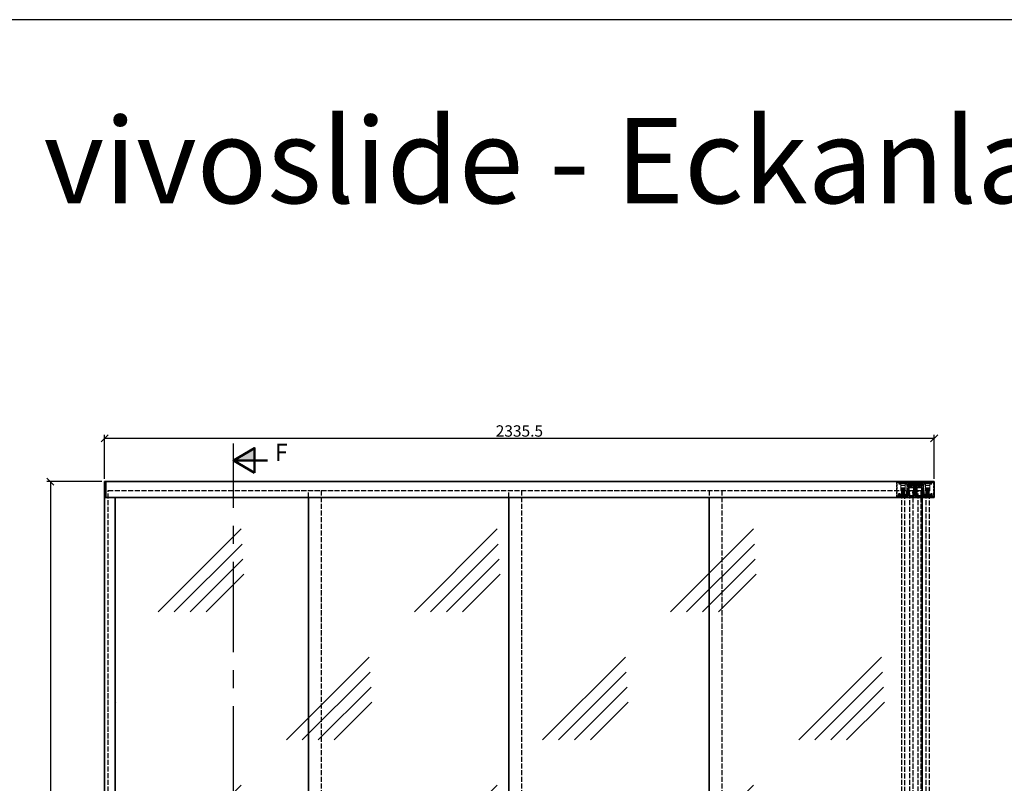
# Model space of a CAD drawing. Units: millimetres. Extents: x -61540 to -3343, y -21029 to 9387.
# Drawn here: x -51542 to -48770, y -2646 to -496 of the extents above; entities that cross this region are included whole.
import ezdxf
from ezdxf.enums import TextEntityAlignment as Align

# ---------------------------------------------------------------- set-up
doc = ezdxf.new("R2010")
doc.units = ezdxf.units.MM
for name, pattern in [('AM_DIN_F_W050', [6.25, 4.75, -1.5]), ('AM_DIN_G_W050', [13.75, 9.75, -1.5, 1, -1.5]), ('CENTER', [7, 4, -1, 1, -1]), ('MITTE', [50.8, 31.75, -6.35, 6.35, -6.35]), ('STRICHPUNKT', [1, 0.5, -0.25, 0, -0.25]), ('VERDECKT', [9.525, 6.35, -3.175])]:
    doc.linetypes.add(name, pattern=pattern)
for name, color, linetype, lineweight in [('Aluminium-AM_0', 40, 'Continuous', 35), ('AM_5', 254, 'Continuous', 20), ('AM_7', 5, 'AM_DIN_G_W050', 25), ('AM_8', 251, 'Continuous', 18), ('Glas-AM_0', 96, 'Continuous', 35), ('Glas-AM_3', 66, 'AM_DIN_F_W050', 25), ('Glas-AM_7', 66, 'CENTER', 25), ('Gummi-AM_3', 175, 'AM_DIN_F_W050', 25), ('Schnittsymbole', 10, 'Continuous', 50), ('SchraubenundBeschläge-AM_0', 247, 'Continuous', 35), ('Verbinder4', 24, 'STRICHPUNKT', 25)]:
    doc.layers.add(name, color=color, linetype=linetype, lineweight=lineweight)
for name, color, linetype in [('Aluminium-AM_3', 54, 'VERDECKT'), ('Schnittslinie', 1, 'MITTE'), ('Verbinder', 20, 'Continuous'), ('Verbinder2', 24, 'Continuous')]:
    doc.layers.add(name, color=color, linetype=linetype)
doc.layers.add('Rasterlinien', color=255, linetype='Continuous', plot=False)
doc.styles.add('ARIALS', font='ARIALN.TTF')
doc.styles.add('NORM', font='simplex.shx')
doc.styles.add('PFI', font='isocp.shx', dxfattribs={"width": 0.9})
doc.dimstyles.new('PFI', dxfattribs={"dimscale": 0, "dimtxt": 4, "dimasz": 1, "dimexe": 1.25, "dimexo": 1, "dimtad": 1, "dimdec": 1, "dimdsep": 46, "dimtxsty": 'PFI', "dimblk": 'ARCHTICK', "dimcen": 2, "dimclrt": 2, "dimadec": 1, "dimazin": 0, "dimtfac": 1, "dimtdec": 1, "dimtix": 1, "dimtmove": 2, "dimatfit": 3, "dimfxl": 1, "dimtolj": 1, "dimtzin": 0, "dimarcsym": 0})

# ---------------------------------------------------------------- blocks, each defined once
blk = doc.blocks.new('A$C19F963B3')
at = {"layer": 'SchraubenundBeschläge-AM_0', "color": 0, "linetype": 'Continuous', "lineweight": 0, "extrusion": (0, 1, -2.22045e-16)}
for p, q in [((-5.6, 29.5), (-5.6, 30.2)), ((-5.6, 30.2), (6.4, 30.2)), ((6.4, 29.5), (-5.6, 29.5)), ((-5.6, 27.5), (-5.6, 29.5)), ((6.4, 29.5), (6.4, 30.2)), ((6.4, 27.5), (6.4, 29.5)), ((-9.4, 6.3), (-9.4, 8.4)), ((-9.1, 8.7), (-6.9, 8.7)), ((-8.3, 6), (-9.1, 6)), ((-8.3, 7.2), (-8.3, 6)), ((-5.4, 7.2), (-8.3, 7.2)), ((-6.9, 10.5), (7.6, 10.5)), ((-6.9, 8.7), (-6.9, 10.5)), ((6.4, 27.5), (-5.6, 27.5)), ((-5.6, 21.5), (-5.6, 27.5)), ((6.4, 21.5), (-5.6, 21.5)), ((-5.6, 21.5), (-5.6, 15.5)), ((-5.6, 15.5), (-5.6, 10.5)), ((-5.6, 15.5), (6.4, 15.5)), ((-4.9, 9), (-4.9, 7.7)), ((5.6, 9), (-4.9, 9)), ((-0.9, 10.5), (-1.6, 10.1)), ((2.4, 10.1), (-1.6, 10.1)), ((-1.6, 9), (-1.6, 10.1)), ((-1.6, 5.7), (-1.6, 9)), ((-1.6, 5.7), (2.4, 5.7)), ((0.4, 4.5), (-1.6, 5.7)), ((-1.2, 9), (-1.2, 10.5)), ((-0.8, 8), (-0.8, 10.5)), ((0.4, 7.3), (-0.8, 8)), ((-0.2, 8), (-0.2, 10.5)), ((0.4, 7.3), (1.6, 8)), ((0.4, 4.5), (2.4, 5.7)), ((1, 8), (1, 10.5)), ((1.6, 8), (1.6, 10.5)), ((1.7, 10.5), (2.4, 10.1)), ((2, 9), (2, 10.5)), ((2.4, 9), (2.4, 10.1)), ((2.4, 5.7), (2.4, 9)), ((5.6, 7.7), (5.6, 9)), ((9.1, 7.2), (6.1, 7.2)), ((6.4, 21.5), (6.4, 27.5)), ((6.4, 15.5), (6.4, 21.5)), ((6.4, 10.5), (6.4, 15.5)), ((7.6, 10.5), (7.6, 8.7)), ((7.6, 8.7), (9.8, 8.7)), ((9.1, 6), (9.1, 7.2)), ((9.8, 6), (9.1, 6)), ((10.1, 8.4), (10.1, 6.3))]:
    blk.add_line(p, q, dxfattribs=at)
at = {"layer": 'SchraubenundBeschläge-AM_0', "color": 0, "linetype": 'Continuous', "lineweight": 0}
for start, end in [(135.0991, 44.9009), (44.9009, 135.0991)]:
    blk.add_arc((0.4, 27.8), 3.4, start, end, dxfattribs=at)
at = {"layer": 'SchraubenundBeschläge-AM_0', "color": 0, "linetype": 'Continuous', "lineweight": 0, "extrusion": (0, -2.22045e-16, -1)}
for centre, radius, start, end in [((9.1, 8.4), 0.3, 0, 90), ((9.1, 6.3), 0.3, 270, 360), ((5.4, 7.7), 0.5, 180, 270), ((-6.1, 7.7), 0.5, 270, 360), ((-9.8, 8.4), 0.3, 90, 180), ((-9.8, 6.3), 0.3, 180, 270)]:
    blk.add_arc(centre, radius, start, end, dxfattribs=at)
at = {"layer": 'SchraubenundBeschläge-AM_0', "color": 0, "linetype": 'Continuous', "lineweight": 0}
for points in [[(-0.8, 8), (-0.5, 7.8), (-0.2, 8)], [(-0.2, 8), (0.4, 7.8), (1, 8)], [(1, 8), (1.3, 7.8), (1.6, 8)]]:
    blk.add_rational_spline(points, [1, 1.15470053838, 1], degree=2, dxfattribs=at)
blk = doc.blocks.new('A$C18CA6AA8')
at = {"layer": 'SchraubenundBeschläge-AM_0', "color": 0, "linetype": 'Continuous', "lineweight": 0, "extrusion": (2.22045e-16, 1, -2.22045e-16)}
for p, q in [((-8.6, 3.6), (-8.6, 11.6)), ((-8.1, 12.1), (1.7, 12.1)), ((1.7, 3.1), (-8.1, 3.1)), ((-5.3, 11.9), (-5.9, 10.8)), ((0.1, 10.8), (-5.9, 10.8)), ((-5.9, 4.5), (-5.9, 10.8)), ((-5.9, 4.5), (0.1, 4.5)), ((-4.8, 3.9), (-5.9, 4.5)), ((-5.4, 3.3), (-5.4, 11.9)), ((-5.3, 11.9), (-0.5, 11.9)), ((-0.9, 3.9), (-4.8, 3.9)), ((-4.4, 8.4), (-4.4, 11.9)), ((-2.9, 7.4), (-4.4, 8.3)), ((-4.3, 8.4), (-4.3, 11.9)), ((-3, 11.9), (-3, 8.4)), ((-2.9, 7.4), (-1.4, 8.3)), ((-2.8, 8.4), (-2.8, 11.9)), ((-1.4, 8.4), (-1.4, 11.9)), ((-1.3, 8.4), (-1.3, 11.9)), ((-0.9, 3.9), (0.1, 4.5)), ((-0.5, 11.9), (0.1, 10.8)), ((-0.4, 3.3), (-0.4, 11.9)), ((0.1, 4.5), (0.1, 10.8)), ((1.3, 3.1), (1.3, 12.1)), ((1.5, 11.9), (1.5, 3.3)), ((2.7, 12.1), (1.7, 12.1)), ((1.7, 3.1), (2.7, 3.1)), ((2.7, 12.1), (3, 12.1)), ((3, 3.1), (2.7, 3.1)), ((5.1, 12.1), (3, 12.1)), ((3, 3.1), (5.1, 3.1)), ((3.2, 3.3), (3.2, 11.9)), ((11.7, 12.1), (5.1, 12.1)), ((5.1, 3.1), (11.7, 3.1)), ((5.2, 3.3), (5.2, 11.9)), ((7.5, 11.6), (7.5, 12.1)), ((7.6, 11.6), (7.6, 12.1)), ((9.4, 11.6), (7.6, 11.6)), ((7.8, 11.6), (7.8, 12.1)), ((7.8, 11.6), (7.8, 12.1)), ((8.3, 11.6), (8.3, 12.1)), ((8.6, 11.6), (8.6, 12.1)), ((8.6, 11.6), (8.6, 12.1)), ((8.6, 11.6), (8.6, 12.1)), ((8.7, 11.6), (8.7, 12.1)), ((8.8, 11.6), (8.8, 12.1)), ((9, 11.6), (9, 12.1)), ((9.3, 11.6), (9.3, 12.1)), ((9.4, 11.6), (9.4, 12.1)), ((9.4, 11.6), (9.4, 12.1)), ((9.8, 11.6), (9.4, 11.6)), ((9.5, 11.6), (9.5, 12.1)), ((9.5, 11.6), (9.5, 12.1)), ((9.5, 11.6), (9.5, 12.1)), ((9.5, 11.6), (9.5, 12.1)), ((9.8, 11.6), (9.8, 12.1)), ((9.8, 11.6), (9.8, 12.1)), ((9.8, 11.6), (9.8, 12.1)), ((9.8, 11.6), (9.8, 12.1)), ((9.8, 11.6), (9.8, 11.6)), ((11.7, 12.1), (12, 12.1)), ((12, 3.1), (11.7, 3.1)), ((12.2, 3.3), (12.2, 11.9))]:
    blk.add_line(p, q, dxfattribs=at)
at = {"layer": 'SchraubenundBeschläge-AM_0', "color": 0, "linetype": 'Continuous', "lineweight": 0, "extrusion": (-4.93038e-32, -2.22045e-16, -1)}
for centre, start, end in [((-1.7, 11.9), 0, 90), ((-1.7, 3.3), 270, 0)]:
    blk.add_arc(centre, 0.2, start, end, dxfattribs=at)
at = {"layer": 'SchraubenundBeschläge-AM_0', "color": 0, "linetype": 'Continuous', "lineweight": 0}
for centre, start, end in [((3, 11.9), 0, 90), ((3, 3.3), 270, 0), ((12, 11.9), 0, 90), ((12, 3.3), 270, 0)]:
    blk.add_arc(centre, 0.2, start, end, dxfattribs=at)
at = {"layer": 'SchraubenundBeschläge-AM_0', "color": 0, "linetype": 'Continuous', "lineweight": 0, "extrusion": (-4.93038e-32, -2.22045e-16, -1)}
blk.add_ellipse((5.1, 11.9), major_axis=(0, 0.2), ratio=0.414214, start_param=0, end_param=1.570796, dxfattribs=at)
at = {"layer": 'SchraubenundBeschläge-AM_0', "color": 0, "linetype": 'Continuous', "lineweight": 0}
blk.add_ellipse((5.1, 3.3), major_axis=(0, 0.2), ratio=0.414214, start_param=-3.141593, end_param=-1.570796, dxfattribs=at)
for points, knots in [([(-8.1, 12.1), (-8.1, 12.1), (-8.2, 12.1), (-8.3, 12), (-8.4, 12), (-8.5, 11.9), (-8.5, 11.9), (-8.6, 11.7), (-8.6, 11.7), (-8.6, 11.6)], [0.22318094, 0.22318094, 0.22318094, 0.22318094, 0.24190577, 0.24190577, 0.26053636, 0.26053636, 0.27907242, 0.27907242, 0.29753772, 0.29753772, 0.29753772, 0.29753772]), ([(-8.6, 3.6), (-8.6, 3.5), (-8.6, 3.5), (-8.5, 3.4), (-8.5, 3.3), (-8.4, 3.2), (-8.3, 3.2), (-8.2, 3.1), (-8.1, 3.1), (-8.1, 3.1)], [0.29753772, 0.29753772, 0.29753772, 0.29753772, 0.31600303, 0.31600303, 0.33453909, 0.33453909, 0.35316968, 0.35316968, 0.37189451, 0.37189451, 0.37189451, 0.37189451]), ([(-5.4, 11.9), (-5.4, 11.9), (-5.4, 12), (-5.4, 12), (-5.4, 12), (-5.4, 12.1), (-5.5, 12.1), (-5.5, 12.1), (-5.6, 12.1), (-5.6, 12.1)], [0.06021802, 0.06021802, 0.06021802, 0.06021802, 0.06753797, 0.06753797, 0.07500022, 0.07500022, 0.08262293, 0.08262293, 0.0903585, 0.0903585, 0.0903585, 0.0903585]), ([(-5.6, 3.1), (-5.6, 3.1), (-5.5, 3.1), (-5.5, 3.1), (-5.4, 3.2), (-5.4, 3.2), (-5.4, 3.2), (-5.4, 3.3), (-5.4, 3.3), (-5.4, 3.3)], [0.03007754, 0.03007754, 0.03007754, 0.03007754, 0.03781311, 0.03781311, 0.04543583, 0.04543583, 0.05289807, 0.05289807, 0.06021802, 0.06021802, 0.06021802, 0.06021802]), ([(-0.2, 12.1), (-0.2, 12.1), (-0.2, 12.1), (-0.3, 12.1), (-0.3, 12.1), (-0.3, 12), (-0.3, 12), (-0.4, 12), (-0.4, 11.9), (-0.4, 11.9)], [0.03007754, 0.03007754, 0.03007754, 0.03007754, 0.03781311, 0.03781311, 0.04543583, 0.04543583, 0.05289807, 0.05289807, 0.06021802, 0.06021802, 0.06021802, 0.06021802]), ([(-0.4, 3.3), (-0.4, 3.3), (-0.4, 3.3), (-0.3, 3.2), (-0.3, 3.2), (-0.3, 3.2), (-0.3, 3.1), (-0.2, 3.1), (-0.2, 3.1), (-0.2, 3.1)], [0.06021802, 0.06021802, 0.06021802, 0.06021802, 0.06753797, 0.06753797, 0.07500022, 0.07500022, 0.08262293, 0.08262293, 0.0903585, 0.0903585, 0.0903585, 0.0903585]), ([(9.8, 11.6), (9.8, 11.6), (9.8, 11.6), (9.8, 11.6), (9.8, 11.6), (9.8, 11.6)], [-0.01835629, -0.01835629, -0.01835629, -0.01835629, -0.01132812, -0.01132812, 0, 0, 0, 0])]:
    blk.add_open_spline(points, degree=3, knots=knots, dxfattribs=at)
for points in [[(-4.4, 8.4), (-4.4, 8.2), (-4.3, 8.4)], [(-3, 8.4), (-3.7, 8.2), (-4.4, 8.4)], [(-4.3, 8.4), (-3.5, 8.2), (-2.8, 8.4)], [(-1.4, 8.4), (-2.2, 8.2), (-3, 8.4)], [(-2.8, 8.4), (-2, 8.2), (-1.3, 8.4)], [(-1.3, 8.4), (-1.4, 8.2), (-1.4, 8.4)]]:
    blk.add_rational_spline(points, [1, 1.15470053838, 1], degree=2, dxfattribs=at)
blk.add_open_spline([(7.6, 11.6), (7.5, 11.6), (7.5, 11.6), (7.5, 11.6)], degree=3, dxfattribs=at)
blk = doc.blocks.new('Aktivator 8mm Glas')
at = {"layer": 'SchraubenundBeschläge-AM_0', "ltscale": 3}
blk.add_lwpolyline([(-3.5, 12.5), (3.5, 12.5), (3.5, -10), (-3.5, -10)], close=True, dxfattribs=at)
for points in [[(-3.5, 1.7), (3.5, 1.7)], [(-3.5, 0), (3.5, 0)]]:
    blk.add_lwpolyline(points, dxfattribs=at)
blk = doc.blocks.new('8mm Glas o. Tür Einzug')
at = {"layer": 'Glas-AM_7'}
blk.add_lwpolyline([(0, 0), (0, 7.5), (8, 7.5), (8, 0)], dxfattribs=at)
blk = doc.blocks.new('gwsk40160')
at = {"layer": 'Verbinder'}
for p, q in [((-1.3, 0), (-2, -0.4)), ((-2, -0.4), (-2, -15.3)), ((-2, -0.4), (0, -0.4)), ((-2, -15.3), (-1.2, -16)), ((-2, -15.3), (0, -15.3)), ((0, 0), (-1.3, 0)), ((-1.2, -16), (0, -16)), ((0, 0), (1.3, 0)), ((2, -0.4), (0, -0.4)), ((2, -15.3), (0, -15.3)), ((1.2, -16), (0, -16)), ((2, -15.3), (1.2, -16)), ((1.3, 0), (2, -0.4)), ((2, -0.4), (2, -15.3))]:
    blk.add_line(p, q, dxfattribs=at)
at = {"layer": 'Verbinder2'}
for p, q in [((-1.5, -0.1), (-1.5, -15.7)), ((-1.2, -2.5), (-1.2, 0)), ((1.2, -2.5), (-1.2, -2.5)), ((0, -3.2), (-1.2, -2.5)), ((-0.6, 0), (-0.6, -2.5)), ((1.2, -2.5), (0, -3.2)), ((0.6, -2.5), (0.6, 0)), ((1.2, 0), (1.2, -2.5)), ((1.5, -0.1), (1.5, -15.7))]:
    blk.add_line(p, q, dxfattribs=at)
at = {"layer": 'Verbinder4'}
blk.add_lwpolyline([(0, 1), (0, -17)], dxfattribs=at)
blk = doc.blocks.new('Stopper')
at = {"layer": 'SchraubenundBeschläge-AM_0', "ltscale": 3}
for points in [[(-4.65, -9.6), (-4.65, -0.3), (-9.7, -0.3), (-9.7, -2.6), (-7.15, -2.6), (-7.15, -15.6), (7.15, -15.6), (7.15, -2.6), (9.7, -2.6), (9.7, -0.3), (4.65, -0.3), (4.65, -9.6)], [(-7.15, -9.6), (-7.15, -9.6), (7.15, -9.6)]]:
    blk.add_lwpolyline(points, dxfattribs=at)
blk.add_lwpolyline([(-7.15, -38.9), (7.15, -38.9), (7.15, -15.6), (-7.15, -15.6)], close=True, dxfattribs=at)
at = {"ltscale": 3, "yscale": -1}
blk.add_blockref('gwsk40160', (0, -15.6), dxfattribs=at)
blk = doc.blocks.new('Schlauchdichtung 8mm verdeckt')
at = {"layer": 'Gummi-AM_3'}
for points in [[(5.3, 3.6, 0.383164), (4, 3.5, 0.055245), (2.5, 1.7), (1.1, 1.9), (1.1, 3.3, 0.414214), (0.9, 3.5), (0.4, 3.5, 0.414214), (0.2, 3.3), (0.2, 3), (0, 2.8, 0.414214), (0, 2.6), (0.2, 2.4), (0.2, 1.8), (0, 1.6, 0.414214), (0, 1.4), (0.2, 1.2), (0.2, -1.2), (0, -1.4, 0.414214), (0, -1.6), (0.2, -1.8), (0.2, -2.4), (0, -2.6, 0.414214), (0, -2.8), (0.2, -3), (0.2, -3.3, 0.414214), (0.4, -3.5), (0.9, -3.5, 0.414214), (1.1, -3.3), (1.1, -1.9), (2.5, -1.7, 0.055245), (4, -3.5, 0.383164), (5.3, -3.6, 0.006685), (5.4, -3.5), (5.6, -3.5, 0.288787), (6, -3.4, 0.038048), (6.4, -2.6, 0.503232), (6.3, -2.3), (6.2, -2.3, 0.033088), (6.4, -1.6), (6.6, -1.7, 0.387565), (6.8, -1.5, 0.04061), (7, -0.6, 0.393707), (6.8, -0.4), (6.7, -0.4, 0.032442), (6.7, 0.3), (6.8, 0.4, 0.393707), (7, 0.6, 0.04061), (6.8, 1.5, 0.387565), (6.6, 1.7), (6.4, 1.6, 0.033088), (6.2, 2.3), (6.3, 2.3, 0.503232), (6.4, 2.6, 0.038048), (6, 3.3, 0.288787), (5.6, 3.5), (5.4, 3.5, 0.006685)], [(1.8, -1.2), (1.2, -1.3, -0.455726), (1, -1.1), (1, 1.1, -0.455726), (1.2, 1.3), (1.8, 1.2, -0.373885), (2, 1), (2, -1, -0.373885)], [(4.9, -3.1, -1.179323), (4.5, -3.1, -0.060944), (2.8, -1.1), (2.8, 1, -0.060944), (4.5, 3.1, -1.179323), (4.9, 3.1, -0.366189)]]:
    blk.add_lwpolyline(points, format="xyb", close=True, dxfattribs=at)
blk = doc.blocks.new('*U878')
at = {"layer": 'Schnittsymbole'}
for points in [[(7.5, 194.03), (0, 189.7), (7.5, 189.7)], [(7.5, -70.53), (0, -74.86), (7.5, -74.86)]]:
    blk.add_hatch(color=256, dxfattribs=at).paths.add_polyline_path(points)
at = {"layer": 'Schnittslinie'}
blk.add_lwpolyline([(0, -80.96), (0, 195.6)], dxfattribs=at)
at = {"layer": 'Schnittsymbole'}
for points in [[(7.5, 189.7), (7.5, 194.03), (0, 189.7), (7.5, 189.7)], [(0, 189.7), (12, 189.7)], [(7.5, -74.86), (7.5, -70.53), (0, -74.86), (7.5, -74.86)], [(0, -74.86), (12, -74.86)]]:
    blk.add_lwpolyline(points, dxfattribs=at)
for points in [[(7.5, 185.37), (0, 189.7), (7.5, 194.03)], [(7.5, -79.19), (0, -74.86), (7.5, -70.53)]]:
    blk.add_lwpolyline(points, close=True, dxfattribs=at)
at = {"layer": 'Schnittsymbole', "style": 'NORM'}
blk.add_attdef('SCHNITT1', (14.65, 189.53), '', height=6, dxfattribs=at)
blk.add_attdef('SCHNITT2', text='', height=6, dxfattribs=at).set_placement((14.65, -75.02), align=Align.TOP_LEFT)
blk = doc.blocks.new('Führungsschiene 4-bahnig verdeckt')
at = {"layer": 'Aluminium-AM_3'}
blk.add_lwpolyline([(-20115.6, -1822, -0.487609), (-20116, -1821.7), (-20116, -1803.3, -0.414214), (-20115.5, -1802.8), (-20112.7, -1802.8), (-20112.7, -1801.3), (-20115.2, -1801.3), (-20115.2, -1800.3), (-20115.7, -1800.3), (-20115.7, -1799.3), (-20115.2, -1799.3), (-20115.2, -1798.3), (-20105.5, -1798.3), (-20105.2, -1798), (-20104.9, -1798.3), (-20095.2, -1798.3), (-20095.2, -1801.3), (-20097.7, -1801.3), (-20097.7, -1802.8), (-20093.7, -1802.8, 0.414214), (-20093.2, -1802.3), (-20093.2, -1798.6, -0.414214), (-20092.9, -1798.3), (-20088.8, -1798.3, -0.414213), (-20088.5, -1798.6), (-20088.5, -1836.7, -0.414215), (-20089.5, -1837.7), (-20091.2, -1837.7, -0.414213), (-20092.2, -1836.7), (-20092.2, -1831.7, 0.414214), (-20093, -1831), (-20095.5, -1831, 0.414214), (-20096.2, -1831.7), (-20096.2, -1833.2, 0.414214), (-20095.5, -1834), (-20095, -1834), (-20095, -1832.5), (-20093.7, -1832.5), (-20093.7, -1840), (-20095, -1840), (-20095, -1838.5), (-20095.5, -1838.5, 0.414214), (-20096.2, -1839.2), (-20096.2, -1841, 0.414214), (-20095.7, -1841.5), (-20092.7, -1841.5, 0.414214), (-20092.2, -1841), (-20092.2, -1840.5, -0.414214), (-20091.2, -1839.5), (-20089.5, -1839.5, -0.414213), (-20088.5, -1840.5), (-20088.5, -1841, 0.414214), (-20088, -1841.5), (-20087.2, -1841.5, 0.414214), (-20086.7, -1841), (-20086.7, -1796.5), (-20192.7, -1796.5), (-20192.7, -1841, 0.414214), (-20192.2, -1841.5), (-20191.4, -1841.5, 0.414214), (-20190.9, -1841), (-20190.9, -1840.5, -0.414213), (-20189.9, -1839.5), (-20188.2, -1839.5, -0.414214), (-20187.2, -1840.5), (-20187.2, -1841, 0.414214), (-20186.7, -1841.5), (-20183.7, -1841.5, 0.414214), (-20183.2, -1841), (-20183.2, -1839.2, 0.414214), (-20184, -1838.5), (-20184.4, -1838.5), (-20184.4, -1840), (-20185.7, -1840), (-20185.7, -1832.5), (-20184.4, -1832.5), (-20184.4, -1834), (-20184, -1834, 0.414214), (-20183.2, -1833.2), (-20183.2, -1831.7, 0.414214), (-20184, -1831), (-20186.5, -1831, 0.414214), (-20187.2, -1831.7), (-20187.2, -1836.7, -0.414213), (-20188.2, -1837.7), (-20189.9, -1837.7, -0.414215), (-20190.9, -1836.7), (-20190.9, -1798.6, -0.414213), (-20190.6, -1798.3), (-20186.5, -1798.3, -0.414214), (-20186.2, -1798.6), (-20186.2, -1802.3, 0.414214), (-20185.7, -1802.8), (-20181.7, -1802.8), (-20181.7, -1801.3), (-20184.2, -1801.3), (-20184.2, -1798.3), (-20174.5, -1798.3), (-20174.2, -1798), (-20173.9, -1798.3), (-20164.2, -1798.3), (-20164.2, -1799.3), (-20163.7, -1799.3), (-20163.7, -1800.3), (-20164.2, -1800.3), (-20164.2, -1801.3), (-20166.7, -1801.3), (-20166.7, -1802.8), (-20164, -1802.8, -0.414214), (-20163.5, -1803.3), (-20163.5, -1821.7, -0.409267), (-20163.7, -1822), (-20163.9, -1822, 0.409267), (-20164.2, -1822.3), (-20164.2, -1830.7, -0.414214), (-20164.5, -1831), (-20164.9, -1831, 0.414214), (-20165.2, -1831.3), (-20165.2, -1833.2, 0.414214), (-20164.5, -1834), (-20164, -1834), (-20164, -1832.5), (-20162.7, -1832.5), (-20162.7, -1840), (-20164, -1840), (-20164, -1838.5), (-20164.5, -1838.5, 0.414214), (-20165.2, -1839.2), (-20165.2, -1841, 0.414214), (-20164.7, -1841.5), (-20160.7, -1841.5, 0.414214), (-20160.2, -1841), (-20160.2, -1840.3, 0.414214), (-20160.5, -1840), (-20160.9, -1840, -0.414214), (-20161.2, -1839.7), (-20161.2, -1832.8, -0.414214), (-20160.9, -1832.5), (-20160.5, -1832.5, 0.414214), (-20160.2, -1832.2), (-20160.2, -1830.2, 0.414214), (-20161, -1829.5), (-20161.4, -1829.5), (-20161.4, -1831), (-20162.7, -1831), (-20162.7, -1823.5), (-20161.4, -1823.5), (-20161.4, -1825), (-20161, -1825, 0.414214), (-20160.2, -1824.2), (-20160.2, -1822.7, 0.414214), (-20161, -1822), (-20161.7, -1822, -0.414214), (-20162, -1821.7), (-20162, -1803.3, -0.414214), (-20161.5, -1802.8), (-20158.7, -1802.8), (-20158.7, -1801.3), (-20161.2, -1801.3), (-20161.2, -1800.3), (-20161.7, -1800.3), (-20161.7, -1799.3), (-20161.2, -1799.3), (-20161.2, -1798.3), (-20151.5, -1798.3), (-20151.2, -1798), (-20150.9, -1798.3), (-20141.2, -1798.3), (-20141.2, -1799.3), (-20140.7, -1799.3), (-20140.7, -1800.3), (-20141.2, -1800.3), (-20141.2, -1801.3), (-20143.7, -1801.3), (-20143.7, -1802.8), (-20141, -1802.8, -0.414214), (-20140.5, -1803.3), (-20140.5, -1821.7, -0.414214), (-20140.8, -1822), (-20141.5, -1822, 0.414214), (-20142.2, -1822.7), (-20142.2, -1824.2, 0.414214), (-20141.5, -1825), (-20141, -1825), (-20141, -1823.5), (-20139.7, -1823.5), (-20139.7, -1831), (-20141, -1831), (-20141, -1829.5), (-20141.5, -1829.5, 0.414214), (-20142.2, -1830.2), (-20142.2, -1832.2, 0.414214), (-20141.9, -1832.5), (-20141.5, -1832.5, -0.414214), (-20141.2, -1832.8), (-20141.2, -1839.7, -0.414214), (-20141.5, -1840), (-20141.9, -1840, 0.414214), (-20142.2, -1840.3), (-20142.2, -1841, 0.414214), (-20141.7, -1841.5), (-20137.7, -1841.5, 0.414214), (-20137.2, -1841), (-20137.2, -1839.2, 0.414214), (-20138, -1838.5), (-20138.4, -1838.5), (-20138.4, -1840), (-20139.7, -1840), (-20139.7, -1832.5), (-20138.4, -1832.5), (-20138.4, -1834), (-20138, -1834, 0.414214), (-20137.2, -1833.2), (-20137.2, -1831.3, 0.414214), (-20137.5, -1831), (-20137.9, -1831, -0.414214), (-20138.2, -1830.7), (-20138.2, -1822.3, 0.516833), (-20138.6, -1822, -0.487609), (-20139, -1821.7), (-20139, -1803.3, -0.414214), (-20138.5, -1802.8), (-20135.7, -1802.8), (-20135.7, -1801.3), (-20138.2, -1801.3), (-20138.2, -1800.3), (-20138.7, -1800.3), (-20138.7, -1799.3), (-20138.2, -1799.3), (-20138.2, -1798.3), (-20128.5, -1798.3), (-20128.2, -1798), (-20127.9, -1798.3), (-20118.2, -1798.3), (-20118.2, -1799.3), (-20117.7, -1799.3), (-20117.7, -1800.3), (-20118.2, -1800.3), (-20118.2, -1801.3), (-20120.7, -1801.3), (-20120.7, -1802.8), (-20118, -1802.8, -0.414214), (-20117.5, -1803.3), (-20117.5, -1821.7, -0.414214), (-20117.8, -1822), (-20118.5, -1822, 0.414214), (-20119.2, -1822.7), (-20119.2, -1824.2, 0.414214), (-20118.5, -1825), (-20118, -1825), (-20118, -1823.5), (-20116.7, -1823.5), (-20116.7, -1831), (-20118, -1831), (-20118, -1829.5), (-20118.5, -1829.5, 0.414214), (-20119.2, -1830.2), (-20119.2, -1832.2, 0.414214), (-20118.9, -1832.5), (-20118.5, -1832.5, -0.414214), (-20118.2, -1832.8), (-20118.2, -1839.7, -0.414214), (-20118.5, -1840), (-20118.9, -1840, 0.414214), (-20119.2, -1840.3), (-20119.2, -1841, 0.414214), (-20118.7, -1841.5), (-20114.7, -1841.5, 0.414214), (-20114.2, -1841), (-20114.2, -1839.2, 0.414214), (-20115, -1838.5), (-20115.4, -1838.5), (-20115.4, -1840), (-20116.7, -1840), (-20116.7, -1832.5), (-20115.4, -1832.5), (-20115.4, -1834), (-20115, -1834, 0.414214), (-20114.2, -1833.2), (-20114.2, -1831.3, 0.414214), (-20114.5, -1831), (-20114.9, -1831, -0.414214), (-20115.2, -1830.7), (-20115.2, -1822.3, 0.516833)], format="xyb", close=True, dxfattribs=at)
blk = doc.blocks.new('_ArchTick')
at = {"color": 2}
blk.add_lwpolyline([(1.25, 1.25), (-1.25, -1.25)], dxfattribs=at)
blk = doc.blocks.new('*D2429')
at = {"layer": 'AM_5', "color": 0, "lineweight": -2, "ltscale": 3, "transparency": 16777216}
for p, q in [((-51303.3, -1788.5), (-51303.3, -1665.1)), ((-48967.8, -1675.1), (-51303.3, -1675.1)), ((-48967.8, -1788.5), (-48967.8, -1665.1))]:
    blk.add_line(p, q, dxfattribs=at)
at = {"layer": 'Defpoints', "color": 0, "ltscale": 3, "transparency": 16777216}
for p in [(-51303.3, -1675.1), (-51303.3, -1796.5), (-48967.8, -1796.5)]:
    blk.add_point(p, dxfattribs=at)
at = {"layer": 'AM_5', "color": 0, "lineweight": -2, "ltscale": 3, "transparency": 16777216, "xscale": 8, "yscale": 8, "zscale": 8, "rotation": 180}
blk.add_blockref('_ArchTick', (-51303.3, -1675.1), dxfattribs=at)
at = {"layer": 'AM_5', "color": 0, "lineweight": -2, "ltscale": 3, "transparency": 16777216, "xscale": 8, "yscale": 8, "zscale": 8}
blk.add_blockref('_ArchTick', (-48967.8, -1675.1), dxfattribs=at)
at = {"layer": 'AM_5', "color": 2, "ltscale": 3, "transparency": 16777216, "insert": (-50135.6, -1654.1), "char_height": 32, "attachment_point": 5, "style": 'PFI'}
blk.add_mtext('\\A1;2335.5', dxfattribs=at)
blk = doc.blocks.new('*D2435')
at = {"layer": 'AM_5', "color": 0, "lineweight": -2, "ltscale": 3, "transparency": 16777216}
for p, q in [((-51311.3, -1796.5), (-51466.1, -1796.5)), ((-51456.1, -1796.5), (-51456.1, -3796.5)), ((-51311.3, -3796.5), (-51466.1, -3796.5))]:
    blk.add_line(p, q, dxfattribs=at)
at = {"layer": 'Defpoints', "color": 0, "ltscale": 3, "transparency": 16777216}
for p in [(-51303.3, -1796.5), (-51456.1, -3796.5), (-51303.3, -3796.5)]:
    blk.add_point(p, dxfattribs=at)
at = {"layer": 'AM_5', "color": 0, "lineweight": -2, "ltscale": 3, "transparency": 16777216, "xscale": 8, "yscale": 8, "zscale": 8}
for p, rotation in [((-51456.1, -1796.5), 90), ((-51456.1, -3796.5), 270)]:
    blk.add_blockref('_ArchTick', p, dxfattribs=dict(at, rotation=rotation))
at = {"layer": 'AM_5', "color": 2, "ltscale": 3, "transparency": 16777216, "insert": (-51477.1, -2796.5), "char_height": 32, "attachment_point": 5, "rotation": 90, "style": 'PFI'}
blk.add_mtext('\\A1;2000', dxfattribs=at)

msp = doc.modelspace()

# ---------------------------------------------------------------- hatches: boundary and pattern name
at = {"layer": 'AM_8', "ltscale": 3}
h = msp.add_hatch(dxfattribs=at)
h.set_pattern_fill('GLAS1', color=253, scale=300)
h.set_pattern_definition([(45, (55.9, 0), (0, 721.249), [330, -180]), (45, (100.9, 0), (0, 721.249), [270, -240]), (45, (145.9, 0), (0, 721.249), [210, -300]), (45, (190.9, 0), (0, 721.249), [150, -360])])
h.paths.add_polyline_path([(-50940.902, -2828.461), (-50984.121, -2844.672), (-50984.121, -2760.306), (-50940.902, -2776.517), (-50940.902, -1841.489), (-51273.311, -1841.489), (-51273.311, -3254.459), (-50940.902, -3254.459)])
h.paths.add_polyline_path([(-50940.902, -3254.459), (-50729.321, -3254.459), (-50729.321, -1841.489), (-50940.902, -1841.489), (-50940.902, -2776.517), (-50871.658, -2802.489), (-50940.902, -2828.461)])
h.paths.add_polyline_path([(-51273.311, -3254.459), (-51273.311, -3722.498), (-50940.902, -3722.498), (-50940.902, -3254.459)])
h.paths.add_polyline_path([(-50729.321, -3254.459), (-50940.902, -3254.459), (-50940.902, -3722.498), (-50734.307, -3722.498), (-50729.321, -3722.498)])
h.paths.add_polyline_path([(-50729.321, -3722.498), (-50693.307, -3722.498), (-50693.307, -3254.459), (-50729.321, -3254.459)])
h.paths.add_polyline_path([(-50693.307, -1841.489), (-50729.321, -1841.489), (-50729.321, -3254.459), (-50693.307, -3254.459)])
h.paths.add_polyline_path([(-50165.321, -3254.459), (-50165.321, -1841.489), (-50693.307, -1841.489), (-50693.307, -3254.459)])
h.paths.add_polyline_path([(-50513.509, -2844.672), (-50625.973, -2802.489), (-50513.509, -2760.306)], flags=16)
h.paths.add_polyline_path([(-50165.321, -3254.459), (-50693.307, -3254.459), (-50693.307, -3722.498), (-50170.321, -3722.498), (-50165.321, -3722.498)])
h.paths.add_polyline_path([(-50129.321, -3254.459), (-50165.321, -3254.459), (-50165.321, -3722.498), (-50129.321, -3722.498)])
h.paths.add_polyline_path([(-50129.321, -3722.498), (-49606.321, -3722.498), (-49601.321, -3722.498), (-49601.321, -3254.459), (-50129.321, -3254.459)])
h.paths.add_polyline_path([(-49565.321, -3254.459), (-49601.321, -3254.459), (-49601.321, -3722.498), (-49565.321, -3722.498)])
h.paths.add_polyline_path([(-49565.321, -3722.498), (-49001.321, -3722.498), (-49001.321, -3254.459), (-49565.321, -3254.459)])
h.paths.add_polyline_path([(-49001.321, -3254.459), (-49001.321, -1841.489), (-49565.321, -1841.489), (-49565.321, -3254.459)])
h.paths.add_polyline_path([(-49314.509, -2844.672), (-49426.973, -2802.489), (-49314.509, -2760.306)], flags=16)
h.paths.add_polyline_path([(-49565.321, -1841.489), (-49601.321, -1841.489), (-49601.321, -3254.459), (-49565.321, -3254.459)])
h.paths.add_polyline_path([(-49601.321, -3254.459), (-49601.321, -1841.489), (-50129.321, -1841.489), (-50129.321, -3254.459)])
h.paths.add_polyline_path([(-49944.509, -2844.672), (-50056.973, -2802.489), (-49944.509, -2760.306)], flags=16)
h.paths.add_polyline_path([(-50165.321, -3254.459), (-50129.321, -3254.459), (-50129.321, -1841.489), (-50165.321, -1841.489)])

# ---------------------------------------------------------------- linework, layer by layer
at = {"layer": 'Aluminium-AM_0', "ltscale": 3}
for p, q in [((-51303.311, -1796.489), (-48967.821, -1796.489)), ((-48967.821, -1841.489), (-51303.311, -1841.489))]:
    msp.add_line(p, q, dxfattribs=at)
for points in [[(-51303.311, -1796.489), (-51303.311, -3796.489), (-48967.821, -3796.489)], [(-51300.311, -1796.489), (-51300.311, -1841.489)], [(-48967.821, -1841.489), (-48967.821, -1796.489)], [(-51273.311, -3780.489), (-51273.311, -1841.489)]]:
    msp.add_lwpolyline(points, dxfattribs=at)
at = {"layer": 'Glas-AM_0', "ltscale": 3}
for points in [[(-50729.321, -3722.498), (-50729.321, -1841.489)], [(-50165.321, -3722.498), (-50165.321, -1841.489)], [(-49601.321, -3722.498), (-49601.321, -1841.489)], [(-49001.321, -3722.498), (-49001.321, -1841.489)]]:
    msp.add_lwpolyline(points, dxfattribs=at)
at = {"layer": 'Glas-AM_3', "ltscale": 3}
for points in [[(-49001.321, -3738.198), (-51293.307, -3738.198), (-51293.307, -1821.489), (-49001.321, -1821.489)], [(-50729.321, -1841.489), (-50729.321, -1821.489)], [(-50693.307, -1821.489), (-50693.307, -3738.198)], [(-50165.321, -1841.489), (-50165.321, -1821.489)], [(-50129.321, -1821.489), (-50129.321, -3738.198)], [(-49601.321, -1821.489), (-49601.321, -1841.489)], [(-49565.321, -1821.489), (-49565.321, -3738.198)], [(-49036.321, -3737.698), (-49036.321, -1821.989), (-49035.821, -1821.489), (-49028.821, -1821.489), (-49028.321, -1821.989), (-49028.321, -3737.698), (-49028.821, -3738.198), (-49035.821, -3738.198), (-49036.321, -3737.698)], [(-49013.321, -3737.698), (-49013.321, -1821.989), (-49012.821, -1821.489), (-49005.821, -1821.489), (-49005.321, -1821.989), (-49005.321, -3737.698), (-49005.821, -3738.198), (-49012.821, -3738.198), (-49013.321, -3737.698)], [(-49001.321, -1841.489), (-49001.321, -1821.489)], [(-49059.321, -3737.698), (-49059.321, -1830.989), (-49058.821, -1830.489), (-49051.821, -1830.489), (-49051.321, -1830.989), (-49051.321, -3737.698), (-49051.821, -3738.198), (-49058.821, -3738.198), (-49059.321, -3737.698)], [(-48990.321, -3737.698), (-48990.321, -1830.989), (-48989.821, -1830.489), (-48982.821, -1830.489), (-48982.321, -1830.989), (-48982.321, -3737.698), (-48982.821, -3738.198), (-48989.821, -3738.198), (-48990.321, -3737.698)]]:
    msp.add_lwpolyline(points, dxfattribs=at)
at = {"layer": 'Rasterlinien'}
msp.add_lwpolyline([(-32198.906, -496.073), (-60954.91, -496.073), (-60954.91, -4796.073), (-32198.906, -4796.073)], dxfattribs=at)

# ---------------------------------------------------------------- block references
at = {"layer": 'Aluminium-AM_0'}
for p in [(-49043.821, -1827.239), (-49066.821, -1836.239), (-49020.821, -1836.239), (-48997.821, -1836.239)]:
    msp.add_blockref('Schlauchdichtung 8mm verdeckt', p, dxfattribs=at)
at = {"layer": 'Aluminium-AM_0', "xscale": -1}
for p in [(-49020.821, -1827.239), (-49043.821, -1836.239), (-48997.821, -1836.239), (-48974.821, -1836.239)]:
    msp.add_blockref('Schlauchdichtung 8mm verdeckt', p, dxfattribs=at)
at = {"layer": 'AM_5', "xscale": 8, "yscale": 8, "zscale": 8}
msp.add_blockref('*U878', (-50940.902, -3254.459), dxfattribs=at).add_auto_attribs({'SCHNITT1': 'F', 'SCHNITT2': 'F'})
at = {"layer": 'AM_7'}
msp.add_blockref('Führungsschiene 4-bahnig verdeckt', (-28881.12, 0), dxfattribs=at)
at = {"layer": 'Glas-AM_7'}
msp.add_blockref('8mm Glas o. Tür Einzug', (-49059.321, -1830.989), dxfattribs=at)
at = {"layer": 'Glas-AM_7', "xscale": -1}
msp.add_blockref('8mm Glas o. Tür Einzug', (-48982.321, -1830.989), dxfattribs=at)
at = {"layer": 'SchraubenundBeschläge-AM_0'}
for name, p, rotation in [('A$C19F963B3', (-49054.926, -1792.542), 180), ('A$C18CA6AA8', (-49047.712, -1830.623), 90.00000000000001)]:
    msp.add_blockref(name, p, dxfattribs=dict(at, rotation=rotation))
for name, p in [('Stopper', (-49032.321, -1797.989)), ('Aktivator 8mm Glas', (-49055.321, -1827.489))]:
    msp.add_blockref(name, p, dxfattribs=at)
at = {"layer": 'SchraubenundBeschläge-AM_0', "xscale": -1}
for name, p in [('Stopper', (-49009.321, -1797.989)), ('Aktivator 8mm Glas', (-48986.321, -1827.489))]:
    msp.add_blockref(name, p, dxfattribs=at)
for name, p, rotation in [('A$C19F963B3', (-48986.717, -1792.542), 180), ('A$C18CA6AA8', (-48993.931, -1830.623), 270)]:
    msp.add_blockref(name, p, dxfattribs=dict(at, rotation=rotation))

# ---------------------------------------------------------------- texts
at = {"layer": 'AM_7', "color": 0, "style": 'ARIALS'}
msp.add_text('vivoslide - Eckanlage 4- auf 4-bahnig', height=240, dxfattribs=at).set_placement((-51475.14, -1012.796))

# ---------------------------------------------------------------- dimensions: what is measured, and where the dimension line sits
at = {"layer": 'AM_5', "ltscale": 3}
dim = msp.add_linear_dim(base=(-51303.311, -1675.056), p1=(-48967.821, -1796.489), p2=(-51303.311, -1796.489), dimstyle='PFI', override={"dimdec": 1, "dimzin": 8}, dxfattribs=at)
dim.commit()
dim.dimension.update_dxf_attribs({"geometry": '*D2429', "text_midpoint": (-50135.566, -1654.053)})
dim = msp.add_linear_dim(base=(-51456.109, -3796.489), p1=(-51303.311, -1796.489), p2=(-51303.311, -3796.489), angle=90, dimstyle='PFI', dxfattribs=at)
dim.commit()
dim.dimension.update_dxf_attribs({"geometry": '*D2435', "text_midpoint": (-51477.112, -2796.489)})

doc.saveas('drawing.dxf')
